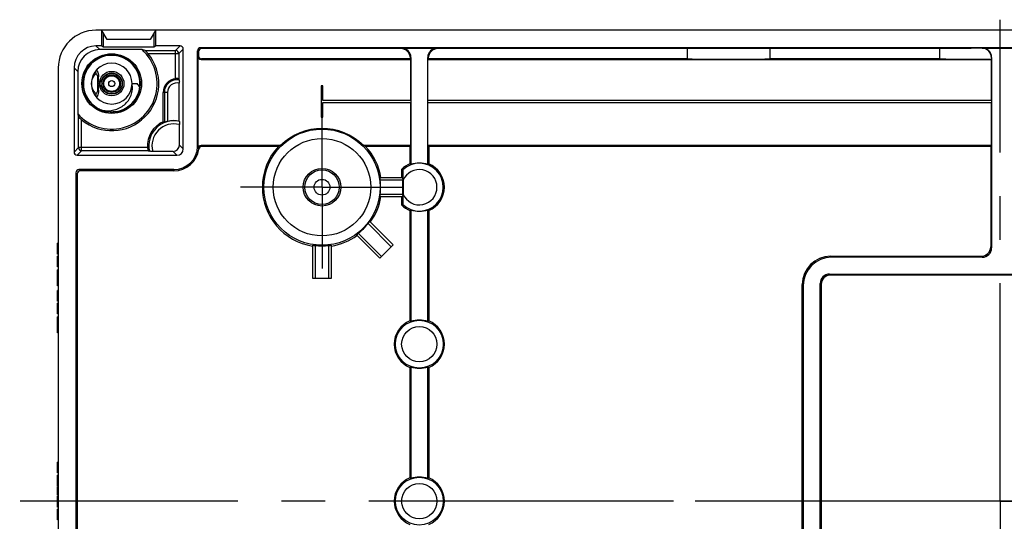
# Model space of a CAD drawing. Units: millimetres. Extents: x -3 to 844, y 0 to 594.
# Drawn here: x 668 to 747, y 292 to 332 of the extents above; entities that cross this region are included whole.
import ezdxf

# ---------------------------------------------------------------- set-up
doc = ezdxf.new("R2010")
doc.units = ezdxf.units.MM
doc.header["$LTSCALE"] = 46.255
doc.linetypes.add('CENTER', pattern=[0.6, 0.375, -0.075, 0.075, -0.075])
doc.layers.get('0').update_dxf_attribs({"linetype": 'CONTINUOUS'})
for name, color, linetype in [('AUSFORMSCHRAEGEN', 7, 'CONTINUOUS'), ('BEZUGSACHSEN', 7, 'CONTINUOUS'), ('BG_STARTBEZUEGE', 7, 'CONTINUOUS'), ('FASEN', 7, 'CONTINUOUS'), ('KONSTRUKTIONSELEMENTE', 7, 'CONTINUOUS'), ('RUNDUNGEN', 7, 'CONTINUOUS')]:
    doc.layers.add(name, color=color, linetype=linetype)

msp = doc.modelspace()

# ---------------------------------------------------------------- linework, layer by layer
at = {"color": 7, "linetype": 'CONTINUOUS'}
for p, q in [((818.24517, 331.1968), (674.24517, 331.1968)), ((678.5565, 330.4468), (675.13385, 330.4468)), ((699.31501, 325.5968), (699.31501, 328.87696)), ((700.67533, 325.5968), (700.67533, 328.87696)), ((745.56501, 325.5968), (745.56501, 328.87696)), ((671.24517, 328.1968), (671.24517, 259.1968)), ((692.17017, 326.7718), (692.17017, 324.2718)), ((692.32017, 326.7718), (692.17017, 326.7718)), ((692.32017, 325.5968), (692.32017, 326.7718)), ((699.31501, 325.5968), (692.32017, 325.5968)), ((692.32017, 324.2718), (692.32017, 325.4468)), ((692.32017, 325.4468), (699.31501, 325.4468)), ((699.31501, 322.01665), (699.31501, 325.4468)), ((745.56501, 325.5968), (700.67533, 325.5968)), ((700.67533, 322.01665), (700.67533, 325.4468)), ((700.67533, 325.4468), (745.56501, 325.4468)), ((745.56501, 322.01665), (745.56501, 325.4468)), ((675.87017, 324.6968), (675.61385, 324.6968)), ((692.17017, 324.2718), (692.32017, 324.2718)), ((671.17017, 313.37664), (671.17017, 314.22849)), ((671.24517, 314.22849), (671.17017, 314.22849)), ((671.24517, 313.37664), (671.17017, 313.37664)), ((671.17017, 312.35298), (671.17017, 313.20791)), ((671.24517, 313.20791), (671.17017, 313.20791)), ((671.24517, 312.35298), (671.17017, 312.35298)), ((671.17017, 311.9003), (671.17017, 312.12767)), ((671.24517, 312.12767), (671.17017, 312.12767)), ((671.24517, 311.9003), (671.17017, 311.9003)), ((671.17017, 310.8468), (671.17017, 311.89619)), ((671.24517, 311.5824), (671.17017, 311.5824)), ((671.24517, 311.3931), (671.17017, 311.3931)), ((671.24517, 311.07417), (671.17017, 311.07417)), ((671.24517, 310.8468), (671.17017, 310.8468)), ((671.17017, 309.62664), (671.17017, 310.47849)), ((671.24517, 310.47849), (671.17017, 310.47849)), ((671.24517, 309.62664), (671.17017, 309.62664)), ((671.17017, 308.60298), (671.17017, 309.45791)), ((671.24517, 309.45791), (671.17017, 309.45791)), ((671.24517, 308.60298), (671.17017, 308.60298)), ((671.17017, 308.1503), (671.17017, 308.37767)), ((671.24517, 308.37767), (671.17017, 308.37767)), ((671.24517, 308.1503), (671.17017, 308.1503)), ((671.17017, 307.34721), (671.17017, 308.14619)), ((671.24517, 307.8324), (671.17017, 307.8324)), ((671.24517, 307.6431), (671.17017, 307.6431)), ((671.17017, 307.0968), (671.17017, 307.32417)), ((671.24517, 307.32417), (671.17017, 307.32417)), ((671.24517, 307.0968), (671.17017, 307.0968)), ((671.17017, 295.93754), (671.17017, 296.79248)), ((671.24517, 296.79248), (671.17017, 296.79248)), ((671.24517, 295.93754), (671.17017, 295.93754)), ((671.17017, 294.8861), (671.17017, 295.76676)), ((671.24517, 295.76676), (671.17017, 295.76676)), ((671.24517, 294.8861), (671.17017, 294.8861)), ((671.17017, 294.1752), (671.17017, 294.84289)), ((671.24517, 294.84289), (671.17017, 294.84289)), ((671.24517, 294.33981), (671.17017, 294.33981)), ((671.24517, 294.1752), (671.17017, 294.1752)), ((671.24517, 294.08055), (671.17017, 294.08055)), ((671.17017, 293.22458), (671.17017, 294.07974)), ((671.24517, 293.22458), (671.17017, 293.22458)), ((671.17017, 292.20298), (671.17017, 293.05791)), ((671.24517, 293.05791), (671.17017, 293.05791)), ((671.24517, 292.20298), (671.17017, 292.20298))]:
    msp.add_line(p, q, dxfattribs=at)
at = {"color": 9, "linetype": 'CONTINUOUS'}
for p, q in [((671.24517, 314.09809), (671.17017, 314.09809)), ((671.24517, 313.80257), (671.17017, 313.80257)), ((671.24517, 313.50601), (671.17017, 313.50601)), ((671.24517, 310.34809), (671.17017, 310.34809)), ((671.24517, 310.05257), (671.17017, 310.05257)), ((671.24517, 309.75601), (671.17017, 309.75601)), ((671.24517, 295.63509), (671.17017, 295.63509)), ((671.24517, 295.31203), (671.17017, 295.31203)), ((671.24517, 295.03734), (671.17017, 295.03734)), ((671.24517, 294.05792), (671.17017, 294.05792)), ((671.24517, 293.98778), (671.17017, 293.98778)), ((671.24517, 293.85855), (671.17017, 293.85855)), ((671.24517, 293.66285), (671.17017, 293.66285)), ((671.24517, 293.38286), (671.17017, 293.38286))]:
    msp.add_line(p, q, dxfattribs=at)
at = {"color": 7, "linetype": 'CONTINUOUS'}
msp.add_arc((674.24517, 328.1968), 3, 90, 180, dxfattribs=at)
at = {"layer": 'AUSFORMSCHRAEGEN', "color": 7, "linetype": 'CONTINUOUS'}
for p, q in [((674.71426, 329.9468), (674.71426, 331.17355)), ((675.13385, 330.4468), (674.71426, 331.17355)), ((674.84517, 329.88135), (674.84517, 330.9468)), ((678.97608, 331.17355), (678.5565, 330.4468)), ((678.84517, 330.9468), (678.84517, 329.88135)), ((678.97608, 331.17355), (678.97608, 329.9468)), ((674.71426, 329.9468), (674.2451, 329.9468)), ((677.9103, 329.65009), (674.54182, 329.65009)), ((674.71426, 329.9468), (674.84517, 329.88135)), ((674.84517, 329.88135), (678.84517, 329.88135)), ((678.84517, 329.88135), (678.97608, 329.9468)), ((680.94518, 329.9468), (678.97608, 329.9468)), ((721.32472, 329.73172), (721.32472, 328.91188)), ((727.91562, 329.73172), (727.91562, 328.91188)), ((741.4236, 329.73172), (727.91562, 329.73172)), ((741.4236, 329.73172), (741.4236, 328.91188)), ((699.28009, 328.91188), (699.31501, 328.87696)), ((699.32374, 329.02583), (699.32374, 320.4971)), ((700.6666, 320.4971), (700.6666, 329.02583)), ((700.71025, 328.91188), (700.67533, 328.87696)), ((700.67533, 328.87696), (745.56501, 328.87696)), ((721.32472, 328.91188), (700.71025, 328.91188)), ((741.4236, 328.91188), (727.91562, 328.91188)), ((745.55919, 328.88278), (745.56501, 328.87696)), ((672.79188, 327.90016), (672.79188, 324.53167)), ((679.59917, 323.91449), (679.59917, 326.2468)), ((699.31501, 322.01665), (695.54404, 322.01665)), ((699.24517, 321.9468), (695.70927, 321.9468)), ((699.24517, 321.9468), (699.31501, 322.01665)), ((699.24517, 321.9468), (699.24517, 320.55085)), ((700.74517, 321.9468), (700.67533, 322.01665)), ((745.56501, 322.01665), (700.67533, 322.01665)), ((700.74517, 321.9468), (700.74517, 320.55085)), ((745.49517, 321.9468), (700.74517, 321.9468)), ((745.49517, 321.9468), (745.56501, 322.01665)), ((698.59517, 319.4468), (698.59517, 320.12509)), ((698.59517, 317.26852), (698.59517, 317.9468)), ((699.24517, 316.84275), (699.24517, 308.05085)), ((699.32374, 316.89651), (699.32374, 307.9971)), ((700.6666, 307.9971), (700.6666, 316.89651)), ((700.74517, 316.84275), (700.74517, 308.05085)), ((699.24517, 304.34275), (699.24517, 295.55085)), ((699.32374, 304.39651), (699.32374, 295.4971)), ((700.6666, 295.4971), (700.6666, 304.39651)), ((700.74517, 304.34275), (700.74517, 295.55085))]:
    msp.add_line(p, q, dxfattribs=at)
at = {"layer": 'AUSFORMSCHRAEGEN', "color": 9, "linetype": 'CONTINUOUS'}
msp.add_line((680.4458, 320.10157), (680.4458, 319.9968), dxfattribs=at)
at = {"layer": 'AUSFORMSCHRAEGEN', "color": 7, "linetype": 'CONTINUOUS'}
for centre, radius, start, end in [((675.49517, 326.9468), 3.625, 221.7777996, 48.2222004), ((692.24517, 318.6968), 4.68016, 45.1815528, 134.8184472), ((680.4458, 321.9968), 1.89524, 270, 358.5283936), ((692.24517, 318.6968), 4.75, 136.8264489, 180), ((692.84934, 312.55237), 10.23749, 112.4110923, 113.4150738), ((691.641, 312.55237), 10.23749, 66.5849262, 67.5889077), ((699.99517, 318.6968), 2, 112.0243128, 134.427004), ((695.36395, 314.79323), 6.94364, 55.230543, 56.0160872), ((699.99517, 318.6968), 1.92143, 69.5467939, 110.4532061), ((704.62639, 314.79323), 6.94364, 123.9839128, 124.769457), ((699.99517, 318.6968), 2, 292.0243128, 67.9756872), ((699.99517, 318.6968), 2, 225.572996, 247.9756872), ((695.36395, 322.60038), 6.94364, 303.9839128, 304.769457), ((699.99517, 318.6968), 1.92143, 249.5467939, 290.4532061), ((704.62639, 322.60038), 6.94364, 235.230543, 236.0160872), ((699.99517, 306.1968), 2, 112.0243128, 247.9756872), ((695.36395, 302.29323), 6.94364, 55.230543, 56.0160872), ((699.99517, 306.1968), 1.92143, 69.5467939, 110.4532061), ((704.62639, 302.29323), 6.94364, 123.9839128, 124.769457), ((699.99517, 306.1968), 2, 292.0243128, 67.9756872), ((695.36395, 310.10038), 6.94364, 303.9839128, 304.769457), ((699.99517, 306.1968), 1.92143, 249.5467939, 290.4532061), ((704.62639, 310.10038), 6.94364, 235.230543, 236.0160872), ((699.99517, 293.6968), 1.92143, 69.5467939, 110.4532061), ((699.99517, 293.6968), 2, 112.0243128, 247.9756872), ((695.36395, 289.79323), 6.94364, 55.230543, 56.0160872), ((704.62639, 289.79323), 6.94364, 123.9839128, 124.769457), ((699.99517, 293.6968), 2, 292.0243128, 67.9756872)]:
    msp.add_arc(centre, radius, start, end, dxfattribs=at)
for centre, major_axis, start_param, end_param in [((724.62017, 329.42617), (9.35, 0), 1.2106035, 1.93098916), ((724.62017, 329.21744), (9.35, 0), -1.93098916, -1.2106035), ((746.24517, 329.37458), (14.1, 0), -1.9197929, -1.61946658)]:
    msp.add_ellipse(centre, major_axis=major_axis, ratio=0.03492077, start_param=start_param, end_param=end_param, dxfattribs=at)
at = {"layer": 'BEZUGSACHSEN', "color": 7, "linetype": 'CENTER'}
for p, q in [((746.24517, 293.6968), (746.24517, 332.03557)), ((692.24517, 318.6968), (692.24517, 325.17724)), ((692.24517, 318.6968), (685.76474, 318.6968)), ((692.24517, 318.6968), (692.24517, 312.21637)), ((692.24517, 318.6968), (698.7256, 318.6968)), ((746.24517, 293.6968), (707.90641, 293.6968)), ((746.24517, 293.6968), (746.24517, 255.35804)), ((746.24517, 293.6968), (784.58394, 293.6968))]:
    msp.add_line(p, q, dxfattribs=at)
at = {"layer": 'BEZUGSACHSEN', "color": 7, "linetype": 'CONTINUOUS'}
msp.add_line((677.12017, 326.9468), (677.5191, 326.9468), dxfattribs=at)
msp.add_circle((675.49517, 326.9468), 0.6272, dxfattribs=at)
at = {"layer": 'BEZUGSACHSEN', "color": 9, "linetype": 'CONTINUOUS'}
msp.add_circle((675.49517, 326.9468), 0.23843, dxfattribs=at)
at = {"layer": 'BEZUGSACHSEN', "color": 7, "linetype": 'CONTINUOUS'}
for centre, radius, start, end in [((675.49516, 326.9468), 2.24999, 67.4537769, 167.1783677), ((675.49517, 326.9468), 2.24999, 250.1922427, 64.5135714), ((675.49517, 326.9468), 1.625, 270, 90), ((675.49364, 326.94331), 2.25381, 64.5167017, 67.452001), ((675.49513, 326.94679), 2.24995, 168.9578575, 242.5622165), ((675.492, 326.94758), 2.24674, 168.0668811, 168.9575073), ((675.489, 326.94821), 2.24367, 167.1785766, 168.0668843), ((672.93164, 323.20433), 5.92039, 35.8801276, 39.2077247), ((675.49871, 326.95401), 2.25801, 242.5660406, 244.2613224), ((675.49738, 326.95117), 2.25487, 244.2604004, 247.974996), ((675.49237, 326.93889), 2.24161, 247.9758608, 250.1910083), ((675.17656, 326.99967), 2.21468, 258.4392478, 258.7052031)]:
    msp.add_arc(centre, radius, start, end, dxfattribs=at)
msp.add_open_spline([(674.7428, 324.82789), (675.04813, 324.76691), (675.6928, 324.77441), (676.41464, 325.13843), (676.83889, 325.60156), (677.06141, 326.01886), (677.16714, 326.47903), (677.15073, 326.79453), (677.12017, 326.9468)], degree=3, knots=[0, 0, 0, 0, 0.25014789, 0.49961976, 0.62500298, 0.7502167, 0.8752262, 1, 1, 1, 1], dxfattribs=at)
at = {"layer": 'BG_STARTBEZUEGE', "color": 2, "linetype": 'CENTER'}
msp.add_line((824.32017, 293.6968), (668.17017, 293.6968), dxfattribs=at)
at = {"layer": 'FASEN', "color": 7, "linetype": 'CONTINUOUS'}
for p, q in [((698.66165, 319.4468), (696.86826, 319.4468)), ((698.67374, 319.2468), (696.88411, 319.2468)), ((698.66165, 319.4468), (698.67374, 319.2468)), ((698.67374, 318.1468), (698.67374, 319.2468)), ((696.86826, 317.9468), (698.66165, 317.9468)), ((696.88411, 318.1468), (698.67374, 318.1468)), ((698.67374, 318.1468), (698.66165, 317.9468)), ((697.7606, 313.95919), (695.9143, 315.80549)), ((697.90203, 314.10061), (696.04452, 315.95812)), ((694.98386, 314.89746), (696.84137, 313.03995)), ((695.13649, 315.02767), (696.98279, 313.18137)), ((691.49517, 314.07372), (691.49517, 311.4468)), ((691.69517, 314.05787), (691.69517, 311.4468)), ((692.79517, 311.4468), (692.79517, 314.05787)), ((692.99517, 311.4468), (692.99517, 314.07372)), ((696.84137, 313.03995), (697.90203, 314.10061)), ((691.49517, 311.4468), (692.99517, 311.4468))]:
    msp.add_line(p, q, dxfattribs=at)
for start, end in [(353.238483, 6.761517), (308.238483, 321.761517), (263.238483, 276.761517)]:
    msp.add_arc((692.24517, 318.6968), 4.67143, start, end, dxfattribs=at)
for centre, major_axis, start_param, end_param in [((692.24517, 318.97837), (0, 4.65519), -1.51310123, -1.46999985), ((692.24517, 318.41524), (0, 4.65519), -1.6715928, -1.62849143), ((692.44427, 318.8959), (3.29172, 3.29172), -1.51310123, -1.46999985), ((692.04607, 318.49771), (3.29172, 3.29172), -1.6715928, -1.62849143), ((691.9636, 318.6968), (4.65519, 0), -1.6715928, -1.62849143), ((692.52674, 318.6968), (4.65519, 0), -1.51310123, -1.46999985)]:
    msp.add_ellipse(centre, major_axis=major_axis, ratio=0.99816913, start_param=start_param, end_param=end_param, dxfattribs=at)
at = {"layer": 'KONSTRUKTIONSELEMENTE', "color": 9, "linetype": 'CONTINUOUS'}
for p, q in [((674.2451, 329.9468), (674.54182, 329.65009)), ((678.38508, 329.33899), (680.83735, 329.33899)), ((680.94518, 329.9468), (680.58736, 329.58898)), ((680.58736, 327.33749), (680.58736, 329.58898)), ((681.19517, 329.69681), (680.83735, 329.33899)), ((682.34041, 329.55172), (682.41025, 329.48188)), ((682.59026, 329.80157), (682.6601, 329.73172)), ((698.5742, 329.77538), (698.53055, 329.73172)), ((701.45979, 329.73172), (701.41614, 329.77538)), ((744.8242, 329.77538), (744.80767, 329.75884)), ((682.37533, 329.12681), (682.41025, 329.16173)), ((682.62518, 328.87696), (682.6601, 328.91188)), ((699.32374, 329.02583), (699.28009, 328.98218)), ((700.71025, 328.98218), (700.6666, 329.02583)), ((745.57374, 329.02583), (745.55919, 329.01128)), ((672.49517, 328.19687), (672.79188, 327.90016)), ((679.94085, 326.2468), (679.59917, 326.2468)), ((679.69088, 326.2468), (679.69088, 323.85374)), ((679.94085, 326.2468), (679.94085, 323.93217)), ((673.10298, 321.60462), (673.10298, 324.0569)), ((672.49517, 321.49679), (672.85299, 321.85461)), ((672.74516, 321.2468), (673.10298, 321.60462)), ((678.354, 321.85461), (672.85299, 321.85461)), ((680.69519, 321.2468), (680.38975, 321.55224)), ((681.19517, 321.74678), (680.88973, 322.05223)), ((672.89026, 320.10157), (672.99502, 319.9968)), ((672.64041, 319.85172), (672.74517, 319.74696)), ((745.57374, 313.86778), (745.49517, 313.94635)), ((732.7438, 313.1968), (732.82237, 313.11823)), ((744.8242, 313.11823), (744.74563, 313.1968)), ((732.66614, 311.77538), (732.74471, 311.6968)), ((730.49517, 310.94817), (730.57374, 310.8696)), ((731.9166, 311.02583), (731.99517, 310.94726))]:
    msp.add_line(p, q, dxfattribs=at)
at = {"layer": 'KONSTRUKTIONSELEMENTE', "color": 7, "linetype": 'CONTINUOUS'}
for p, q in [((678.15234, 329.58898), (680.58736, 329.58898)), ((680.83735, 329.33899), (680.83735, 327.32918)), ((681.19517, 321.74678), (681.19517, 329.69681)), ((682.34041, 321.94813), (682.34041, 329.55172)), ((682.41025, 329.48188), (682.41025, 329.16173)), ((809.90009, 329.80157), (682.59026, 329.80157)), ((698.53055, 329.73172), (682.6601, 329.73172)), ((698.5742, 329.77538), (701.41614, 329.77538)), ((721.32472, 329.73172), (701.45979, 329.73172)), ((744.8242, 329.77538), (747.66614, 329.77538)), ((682.37559, 322.01665), (682.37533, 329.12681)), ((682.62518, 328.87696), (699.31501, 328.87696)), ((699.28009, 328.91188), (682.6601, 328.91188)), ((699.28009, 328.98218), (699.28009, 328.91188)), ((700.71025, 328.98218), (700.71025, 328.91188)), ((745.55919, 329.01128), (745.55919, 328.88278)), ((745.57374, 329.02583), (745.57374, 313.86778)), ((672.49517, 328.19687), (672.49517, 321.49679)), ((680.88319, 323.94825), (680.88319, 326.97743)), ((675.11017, 324.68846), (675.11017, 324.73077)), ((675.61177, 324.70192), (675.62836, 324.65975)), ((675.88017, 324.60626), (675.88017, 324.73175)), ((672.85299, 321.85461), (672.85299, 324.28963)), ((678.39059, 321.60462), (673.10298, 321.60462)), ((688.9463, 322.01665), (682.61364, 322.01665)), ((688.78107, 321.9468), (682.67557, 321.9468)), ((745.49517, 321.9468), (745.49517, 313.94635)), ((672.74516, 321.2468), (680.69519, 321.2468)), ((680.4458, 320.10157), (672.89026, 320.10157)), ((680.4458, 319.9968), (672.99502, 319.9968)), ((672.64041, 319.85172), (672.64041, 267.54189)), ((672.74517, 319.74696), (672.74517, 267.64665)), ((698.70517, 319.25903), (698.70517, 318.1352)), ((732.7438, 313.1968), (744.74563, 313.1968)), ((744.8242, 313.11823), (732.82237, 313.11823)), ((732.66614, 311.77538), (759.8242, 311.77538)), ((759.74563, 311.6968), (732.74471, 311.6968)), ((730.49517, 276.44543), (730.49517, 310.94817)), ((730.57374, 310.8696), (730.57374, 276.524)), ((731.9166, 276.36778), (731.9166, 311.02583)), ((731.99517, 310.94726), (731.99517, 276.44635))]:
    msp.add_line(p, q, dxfattribs=at)
for centre, radius in [((675.49517, 326.9468), 2.375), ((692.24517, 318.6968), 1.5), ((692.24517, 318.6968), 1.375), ((692.24517, 318.6968), 0.625)]:
    msp.add_circle(centre, radius, dxfattribs=at)
at = {"layer": 'KONSTRUKTIONSELEMENTE', "color": 9, "linetype": 'CONTINUOUS'}
for centre, radius in [((692.24517, 318.6968), 4.62686), ((692.24517, 318.6968), 3.87731), ((699.99517, 306.1968), 1.90685), ((699.99517, 306.1968), 1.40712), ((699.99517, 293.6968), 1.90685), ((699.99517, 293.6968), 1.40712)]:
    msp.add_circle(centre, radius, dxfattribs=at)
at = {"layer": 'KONSTRUKTIONSELEMENTE', "color": 7, "linetype": 'CONTINUOUS'}
for centre, radius, start, end in [((675.49517, 326.9468), 3.75155, 230.3829233, 39.6170767), ((674.69589, 316.40814), 13.62651, 75.3060133, 76.355677), ((680.58741, 329.33905), 0.24994, 359.9874998, 90.0125002), ((680.69517, 326.2468), 1.096, 95.6451736, 180), ((673.50142, 323.91319), 8.09227, 24.2259044, 24.9691057), ((686.03384, 327.74608), 13.62651, 193.644323, 194.6939867), ((680.44517, 321.9968), 2.096, 113.8051019, 183.8898256), ((675.54593, 317.6951), 7.42358, 56.0582407, 56.9072938), ((680.44517, 321.9968), 2, 77.34927, 104.605535), ((673.10293, 321.85456), 0.24994, 179.9874998, 270.0125002), ((680.4458, 321.9968), 2, 270, 352.3411359), ((680.4458, 321.9968), 1.93016, 353.9436154, 0.5890763), ((682.61352, 321.76693), 0.24972, 89.973459, 173.9701564), ((682.67547, 321.69708), 0.24972, 89.9753183, 172.3658169), ((692.24517, 318.6968), 4.75, 9.0847203, 43.1735511), ((694.73608, 310.93706), 9.96556, 66.6348466, 67.2169705), ((692.24517, 318.6968), 4.75, 180, 260.9152797), ((692.24517, 318.6968), 4.75, 324.0847203, 350.9152797), ((694.73608, 326.45655), 9.96556, 292.7830295, 293.3651534), ((692.24517, 318.6968), 4.75, 279.0847203, 305.9152797)]:
    msp.add_arc(centre, radius, start, end, dxfattribs=at)
at = {"layer": 'KONSTRUKTIONSELEMENTE', "color": 9, "linetype": 'CONTINUOUS'}
for centre, radius, start, end in [((675.49518, 326.94683), 2.29089, 73.1539884, 162.6810359), ((675.49282, 326.94125), 2.29691, 61.4733653, 73.1378214), ((675.49524, 326.94683), 2.29086, 7.2353107, 61.4599934), ((675.49964, 326.94574), 2.29538, 172.1499635, 180.2845474), ((675.50236, 326.94591), 2.29805, 163.9673077, 172.163228), ((675.47881, 326.95198), 2.27375, 162.6821942, 163.9506574), ((675.49388, 326.94672), 2.29222, 3.6822443, 7.2336606), ((675.49503, 326.94676), 2.29107, 0.3128634, 3.6831662), ((680.69517, 326.2468), 1.00429, 79.334361, 180), ((680.69517, 326.2468), 0.75433, 75.5689108, 180), ((675.49519, 326.94682), 2.29095, 180.3130379, 245.8330401), ((675.49631, 326.94667), 2.28978, 287.2344028, 353.019279), ((675.49294, 326.94693), 2.29316, 353.0228701, 0.3081721), ((675.49708, 326.95349), 2.29781, 245.8581531, 252.8635278), ((675.49657, 326.95039), 2.2947, 252.8528812, 260.3058987), ((675.49356, 326.95111), 2.29544, 279.6962368, 287.2454577), ((678.52016, 317.8935), 5.47645, 44.4744609, 45.4042267), ((677.65051, 317.55269), 6.67529, 41.1677359, 41.9689944), ((699.99517, 318.6968), 1.90685, 226.7372514, 133.2627486), ((699.99517, 318.6968), 1.40716, 203.5258929, 156.4506906)]:
    msp.add_arc(centre, radius, start, end, dxfattribs=at)
at = {"layer": 'KONSTRUKTIONSELEMENTE', "color": 7, "linetype": 'CONTINUOUS'}
for centre, major_axis, ratio, start_param, end_param in [((674.24524, 328.19674), (1.23753, -1.23753), 0.99992385, 2.35623257, 3.92695274), ((674.54195, 327.90002), (1.23753, -1.23753), 0.99992385, 2.35623257, 3.92695274), ((680.94516, 329.69679), (0.17679, 0.17679), 0.99992385, -0.78536009, 0.78536009), ((682.59056, 329.55141), (-0.17699, 0.17699), 0.99878277, -0.78478918, 0.78478918), ((682.6604, 329.48157), (0.17699, -0.17699), 0.99878277, 2.35680348, 3.92638183), ((698.52963, 328.98127), (-0.53098, -0.53098), 0.99878277, 2.35680348, 3.92638183), ((698.57329, 329.02492), (0.53098, 0.53098), 0.99878277, -0.78478918, 0.78478918), ((701.41706, 329.02492), (-0.53098, 0.53098), 0.99878277, -0.78478918, 0.78478918), ((701.46071, 328.98127), (-0.53098, 0.53098), 0.99878277, -0.78478918, 0.78478918), ((746.24517, 329.26902), (14.1, 0), 0.03492077, 1.6729245, 1.9197929), ((744.82329, 329.02492), (0.53098, 0.53098), 0.99878277, -0.78478918, 0.78478918), ((682.62548, 329.12711), (0.17699, 0.17699), 0.99878277, 2.35680348, 3.92638183), ((682.6604, 329.16204), (0.17699, 0.17699), 0.99878277, 2.35680348, 3.92638183), ((672.74518, 321.49681), (0.17679, 0.17679), 0.99992385, 2.35623257, 3.92695274), ((680.38971, 322.05226), (0.35358, -0.35358), 0.99992385, -0.78536009, 0.78536009), ((680.69515, 321.74682), (0.35358, -0.35358), 0.99992385, -0.78536009, 0.78536009), ((672.89056, 319.85141), (0.17699, -0.17699), 0.99878277, 2.35680348, 3.92638183), ((672.99532, 319.74665), (0.17699, -0.17699), 0.99878277, 2.35680348, 3.92638183), ((744.74471, 313.94726), (-0.53098, 0.53098), 0.99878277, 2.35680348, 3.92638183), ((744.82329, 313.86869), (-0.53098, 0.53098), 0.99878277, -3.92638183, -2.35680348), ((732.74654, 310.94543), (1.59293, -1.59293), 0.99878277, 2.35680348, 3.92638183), ((732.82511, 310.86686), (1.59293, -1.59293), 0.99878277, 2.35680348, 3.92638183), ((732.66706, 311.02492), (-0.53098, 0.53098), 0.99878277, -0.78478918, 0.78478918), ((732.74563, 310.94635), (0.53098, -0.53098), 0.99878277, 2.35680348, 3.92638183)]:
    msp.add_ellipse(centre, major_axis=major_axis, ratio=ratio, start_param=start_param, end_param=end_param, dxfattribs=at)
for points, knots in [([(678.38508, 329.33899), (678.36083, 329.36829), (678.31276, 329.42308), (678.24576, 329.50079), (678.18885, 329.54757), (678.16454, 329.58579), (678.15234, 329.58898)], [0, 0, 0, 0, 0.33377138, 0.64251627, 0.88935215, 1, 1, 1, 1]), ([(745.55919, 329.01128), (745.55919, 329.20284), (745.39831, 329.60179), (744.99877, 329.75953), (744.80767, 329.75884)], [0, 0, 0, 0, 0.50059825, 1, 1, 1, 1]), ([(680.83735, 327.32918), (680.83453, 327.33525), (680.80164, 327.32992), (680.75734, 327.34388), (680.6767, 327.34249), (680.61896, 327.34062), (680.58736, 327.33749)], [0, 0, 0, 0, 0.08001757, 0.2977525, 0.62032158, 1, 1, 1, 1]), ([(680.88104, 327.23374), (680.88396, 327.22726), (680.87915, 327.19996), (680.88434, 327.14767), (680.88246, 327.06871), (680.88319, 327.00931), (680.88319, 326.97732)], [0, 0, 0, 0, 0.08316113, 0.3032217, 0.6257396, 1, 1, 1, 1]), ([(675.11017, 324.68846), (675.11017, 324.67921), (675.10868, 324.65209), (675.09482, 324.61907), (675.07681, 324.61308)], [0, 0, 0, 0, 0.32775399, 1, 1, 1, 1]), ([(675.68674, 324.58573), (675.6809, 324.58841), (675.65421, 324.60655), (675.63768, 324.6361), (675.62836, 324.65975)], [0, 0, 0, 0, 0.20193018, 1, 1, 1, 1]), ([(672.85299, 324.28963), (672.85619, 324.27744), (672.8944, 324.25312), (672.94118, 324.19621), (673.01889, 324.12921), (673.07369, 324.08115), (673.10298, 324.0569)], [0, 0, 0, 0, 0.11065261, 0.35749532, 0.66623376, 1, 1, 1, 1]), ([(679.94085, 323.93217), (679.90951, 323.92401), (679.85164, 323.90904), (679.77456, 323.87881), (679.72484, 323.87182), (679.69699, 323.84963), (679.69088, 323.85374)], [0, 0, 0, 0, 0.37066304, 0.69169216, 0.91567144, 1, 1, 1, 1]), ([(678.354, 321.85461), (678.35616, 321.82286), (678.36282, 321.76505), (678.36999, 321.68471), (678.3875, 321.64042), (678.38434, 321.60743), (678.39059, 321.60462)], [0, 0, 0, 0, 0.37749477, 0.7003045, 0.91877128, 1, 1, 1, 1]), ([(682.37533, 322.01664), (682.36054, 322.00987), (682.36112, 321.97775), (682.35395, 321.95706), (682.35134, 321.93818), (682.34192, 321.94497), (682.34041, 321.94813)], [0, 0, 0, 0, 0.54570441, 0.75844072, 0.88248174, 1, 1, 1, 1]), ([(698.70517, 319.25893), (698.70517, 319.34694), (698.70497, 319.47821), (698.70387, 319.6513), (698.7023, 319.77472), (698.70063, 319.88816), (698.6966, 319.98042), (698.69605, 320.04517), (698.69036, 320.07308), (698.69062, 320.08441), (698.68832, 320.08541)], [0, 0, 0, 0, 0.31919442, 0.47617509, 0.62756095, 0.76743891, 0.88567338, 0.96803995, 0.99092003, 1, 1, 1, 1]), ([(698.68832, 317.3082), (698.69062, 317.30919), (698.69036, 317.32053), (698.69605, 317.34843), (698.6966, 317.41317), (698.70063, 317.50543), (698.7023, 317.61887), (698.70387, 317.74229), (698.70497, 317.91539), (698.70517, 318.04666), (698.70517, 318.13468)], [0, 0, 0, 0, 0.00907677, 0.03195263, 0.11431539, 0.23253691, 0.3724103, 0.52380305, 0.68078935, 1, 1, 1, 1])]:
    msp.add_open_spline(points, degree=3, knots=knots, dxfattribs=at)
at = {"layer": 'RUNDUNGEN', "color": 7, "linetype": 'CONTINUOUS'}
for p, q in [((680.88759, 323.93823), (680.88319, 323.94825)), ((680.88973, 322.05223), (680.88973, 323.68033)), ((680.38975, 321.55224), (678.76164, 321.55224))]:
    msp.add_line(p, q, dxfattribs=at)
for points in [[(674.31962, 327.65088), (674.32932, 327.63301), (674.34442, 327.59875), (674.35607, 327.56243), (674.36502, 327.52154), (674.37153, 327.4737), (674.37547, 327.41892), (674.3771, 327.35658), (674.37687, 327.2871)], [(674.37687, 327.2871), (674.37359, 327.12783), (674.37206, 327.03968), (674.37146, 326.94873), (674.37202, 326.85775), (674.37351, 326.7695)], [(674.37351, 326.7695), (674.37683, 326.60984), (674.37712, 326.54007), (674.37559, 326.47739), (674.37176, 326.42223), (674.36536, 326.37402), (674.3565, 326.33282), (674.34495, 326.29626), (674.32995, 326.26185), (674.31963, 326.24276)]]:
    msp.add_lwpolyline(points, dxfattribs=at)
at = {"layer": 'RUNDUNGEN', "color": 9, "linetype": 'CONTINUOUS'}
for radius in [0.97548, 0.84558, 0.82391]:
    msp.add_circle((675.49517, 326.9468), radius, dxfattribs=at)
at = {"layer": 'RUNDUNGEN', "color": 7, "linetype": 'CONTINUOUS'}
msp.add_circle((675.49517, 326.9468), 0.69892, dxfattribs=at)
for centre, radius, start, end in [((675.49517, 326.9468), 1.625, 90, 270), ((684.29885, 334.76037), 14.42155, 245.8150765, 246.3069566)]:
    msp.add_arc(centre, radius, start, end, dxfattribs=at)
at = {"layer": 'RUNDUNGEN', "color": 9, "linetype": 'CONTINUOUS'}
for radius, start, end in [(1.9912, 77.1625389, 192.8374611), (1.74123, 75.2078724, 194.7921276)]:
    msp.add_arc((680.44517, 321.9968), radius, start, end, dxfattribs=at)
at = {"layer": 'RUNDUNGEN', "color": 7, "linetype": 'CONTINUOUS'}
for points, knots in [([(674.25646, 327.74395), (674.2322, 327.78936), (674.21056, 327.89826), (674.25658, 328.00001), (674.29172, 328.03874)], [0, 0, 0, 0, 0.4961321, 1, 1, 1, 1]), ([(674.25646, 326.14966), (674.23234, 326.10449), (674.2108, 325.99646), (674.25555, 325.89473), (674.29049, 325.85622)], [0, 0, 0, 0, 0.49615595, 1, 1, 1, 1]), ([(680.88759, 323.93823), (680.89048, 323.93163), (680.88574, 323.90411), (680.89086, 323.85137), (680.88902, 323.77204), (680.88973, 323.71241), (680.88973, 323.68033)], [0, 0, 0, 0, 0.08381896, 0.30457543, 0.62684445, 1, 1, 1, 1]), ([(678.76164, 321.55224), (678.72956, 321.55224), (678.66993, 321.55296), (678.5906, 321.55112), (678.53787, 321.55623), (678.51035, 321.55149), (678.50375, 321.55439)], [0, 0, 0, 0, 0.37315555, 0.69542457, 0.91618104, 1, 1, 1, 1])]:
    msp.add_open_spline(points, degree=3, knots=knots, dxfattribs=at)
at = {"layer": 'RUNDUNGEN', "color": 9, "linetype": 'CONTINUOUS'}
for points, knots in [([(674.29048, 328.03737), (674.3142, 328.00994), (674.34339, 327.97053), (674.36701, 327.92789), (674.37267, 327.91681)], [0, 0, 0, 0, 0.74451823, 1, 1, 1, 1]), ([(674.37267, 327.91681), (674.39959, 327.86402), (674.43885, 327.73415), (674.4386, 327.50863), (674.41388, 327.24282), (674.40023, 326.94678), (674.41389, 326.65075), (674.4386, 326.38498), (674.43885, 326.15946), (674.39959, 326.02959), (674.37267, 325.9768)], [0, 0, 0, 0, 0.09075216, 0.20358163, 0.34317683, 0.50002079, 0.65683346, 0.7964147, 0.90924476, 1, 1, 1, 1]), ([(674.25646, 326.14966), (674.18607, 326.20157), (673.98664, 326.43042), (673.84511, 326.94682), (673.98666, 327.46321), (674.18608, 327.69204), (674.25646, 327.74395)], [0, 0, 0, 0, 0.14717874, 0.50001951, 0.8528296, 1, 1, 1, 1]), ([(674.37267, 325.9768), (674.36701, 325.96572), (674.34339, 325.92309), (674.31422, 325.88365), (674.29049, 325.85622)], [0, 0, 0, 0, 0.25546668, 1, 1, 1, 1])]:
    msp.add_open_spline(points, degree=3, knots=knots, dxfattribs=at)
for points in [[(674.25646, 327.74395), (674.27967, 327.71419), (674.30111, 327.68292), (674.31998, 327.65025)], [(674.31998, 326.24336), (674.30111, 326.21068), (674.27967, 326.17942), (674.25646, 326.14966)]]:
    msp.add_open_spline(points, degree=3, dxfattribs=at)

doc.saveas('drawing.dxf')
